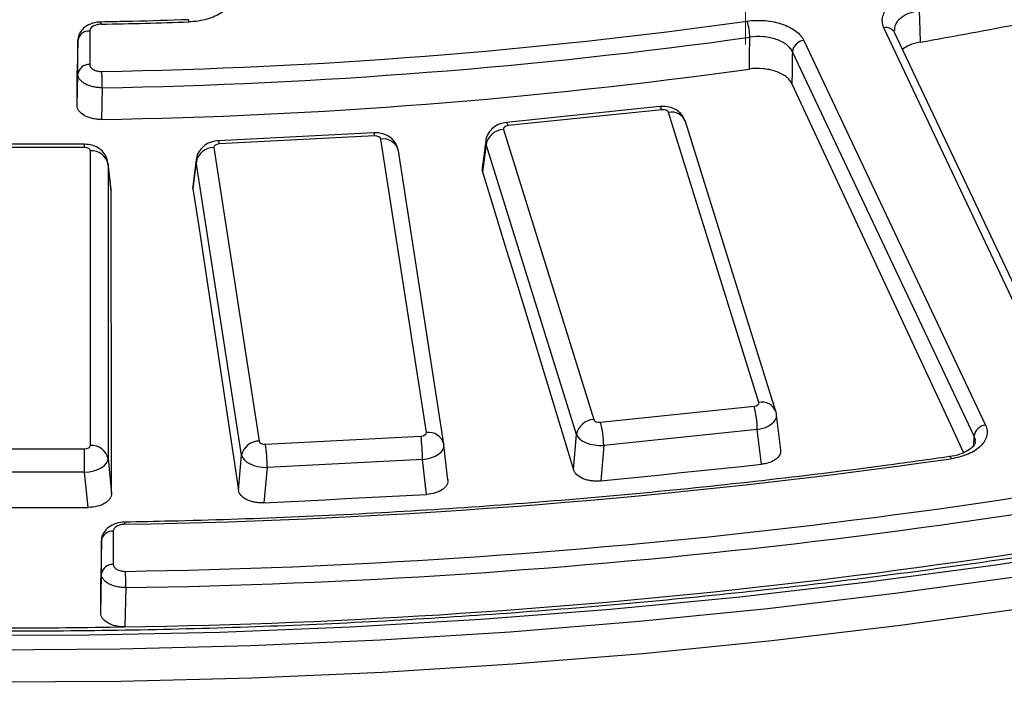
# Model space of a CAD drawing. Units: millimetres. Extents: x 8 to 577, y -35 to 291.
# Drawn here: x 266 to 275, y 128 to 134 of the extents above; entities that cross this region are included whole.
import ezdxf

# ---------------------------------------------------------------- set-up
doc = ezdxf.new("R2010")
doc.units = ezdxf.units.MM
doc.linetypes.add('CENTERX2', pattern=[20.32, 12.7, -2.54, 2.54, -2.54])
doc.layers.add('FORMAT', color=7, linetype='Continuous')

msp = doc.modelspace()

# ---------------------------------------------------------------- linework, layer by layer
at = {"color": 7, "linetype": 'Continuous', "lineweight": 25}
for p, q in [((275.1228283, 130.2883554), (273.5850157, 133.5446225)), ((266.860893, 133.5177511), (266.860893, 133.233004)), ((275.2132518, 130.2494049), (273.6754392, 133.5056721)), ((266.7609083, 133.437522), (266.7553524, 133.1807314)), ((266.7609083, 133.152775), (266.7609083, 133.437522)), ((272.9063259, 133.4378058), (274.4441385, 130.1815387)), ((274.3476744, 130.0861275), (272.8098618, 133.3423946)), ((266.7552726, 132.8857868), (266.7609083, 133.152775)), ((266.9669504, 133.0373883), (266.9612376, 132.7688392)), ((271.688079, 132.8783949), (270.3884368, 132.7434569)), ((271.7035697, 132.851678), (270.4039275, 132.7167401)), ((272.5261935, 130.3736855), (271.7614099, 132.8284675)), ((272.6694042, 130.2958215), (271.9046206, 132.7506034)), ((269.2652113, 132.6563996), (267.94994, 132.5886626)), ((269.2729261, 132.6290792), (267.9576548, 132.5613423)), ((270.3637213, 132.6833497), (271.1285049, 130.2285677)), ((266.8176342, 132.5595636), (265.4971394, 132.5595636)), ((269.7108752, 130.1186911), (269.3269648, 132.6029935)), ((270.2143419, 132.587638), (270.1840716, 132.3564933)), ((270.2166518, 132.5562737), (270.1865991, 132.3267905)), ((270.9814354, 130.1014918), (270.2166518, 132.5562737)), ((266.8176342, 132.5320447), (265.4971394, 132.5320447)), ((266.8674439, 130.0091216), (266.8674439, 132.5032902)), ((267.9124681, 132.5301464), (268.2963785, 130.045844)), ((269.8591156, 130.0191182), (269.4752052, 132.5034206)), ((267.0422994, 132.1726704), (267.0163665, 132.3997346)), ((267.0168731, 132.391484), (267.0168731, 129.8973155)), ((267.0427534, 132.1648814), (267.0168731, 132.391484)), ((267.7635204, 132.4306205), (267.7353182, 132.2016188)), ((267.76363, 132.410675), (267.7355524, 132.1826857)), ((268.1475404, 129.9263726), (267.76363, 132.410675)), ((270.1865991, 132.3267905), (270.1861531, 132.3563335)), ((267.7355524, 132.1826857), (267.7381024, 132.2012611)), ((267.0413025, 132.172528), (267.0427534, 132.1648814)), ((271.1863451, 130.2053572), (272.4859873, 130.3402951)), ((272.6694042, 130.2958215), (272.673263, 130.2771491)), ((272.7106097, 129.9721837), (272.675826, 130.2657091)), ((272.5124382, 130.1435875), (271.212796, 130.0086496)), ((272.5473067, 129.849346), (272.5124382, 130.1435875)), ((268.3504172, 130.0197583), (269.6656885, 130.0874952)), ((270.9573503, 129.8030082), (270.9814354, 130.1014918)), ((265.4971394, 129.9803671), (266.8176342, 129.9803671)), ((266.8176342, 129.7822973), (266.8176342, 129.9803671)), ((269.8591156, 130.0191182), (269.8597133, 130.0145501)), ((269.8924724, 129.717515), (269.8600723, 130.0118838)), ((271.212796, 130.0086496), (271.188558, 129.7082712)), ((267.0168731, 129.8973155), (267.0467112, 129.6016089)), ((268.1204717, 129.6292037), (268.1475404, 129.9263726)), ((269.6789665, 129.8897666), (268.3636952, 129.8220297)), ((269.7115433, 129.5937918), (269.6789665, 129.8897666)), ((274.1399658, 129.9139669), (274.1404072, 129.9140591)), ((266.8176342, 129.7822973), (265.4971394, 129.7822973)), ((266.8476616, 129.4847136), (266.8176342, 129.7822973)), ((268.3636952, 129.8220297), (268.3364547, 129.5229743)), ((267.0609235, 129.2834544), (267.0609235, 129.0007299)), ((266.9609387, 129.2032253), (266.9540703, 128.8857696)), ((266.9609387, 128.9205009), (266.9609387, 129.2032253)), ((266.9539683, 128.5902811), (266.9609387, 128.9205009)), ((267.1668466, 128.8051119), (267.1597914, 128.4728999))]:
    msp.add_line(p, q, dxfattribs=at)
at = {"color": 8, "linetype": 'Continuous', "lineweight": 25}
for p, q in [((266.8176342, 132.5320447), (266.8176342, 132.5595636)), ((274.3456128, 130.0086653), (274.3476744, 130.0861275))]:
    msp.add_line(p, q, dxfattribs=at)
at = {"color": 7, "linetype": 'Continuous', "lineweight": 25, "flags": 128}
for points in [[(273.8839364, 133.6908498), (273.8881981, 133.5247376), (273.8907965, 133.4234549)], [(272.4457123, 133.1960178), (272.4472122, 133.2979456), (272.4496719, 133.4651156)], [(272.8098618, 133.3423946), (272.8092837, 133.3036801), (272.8073651, 133.1752194), (272.805809, 133.0710341)], [(266.7552726, 132.8857868), (266.7552827, 132.9226588), (266.7552927, 132.9595297), (266.7553027, 132.9963994), (266.7553127, 133.033268), (266.7553227, 133.0701356), (266.7553326, 133.107002), (266.7553425, 133.1438672), (266.7553524, 133.1807314)], [(272.805809, 133.0710341), (272.9975108, 132.6592191), (273.1892089, 132.2472543), (273.3809035, 131.8351397), (273.5725945, 131.4228755), (273.7642818, 131.0104615), (273.9559656, 130.5978979), (274.1476458, 130.1851847), (274.2579751, 129.9475593)], [(270.1865991, 132.3267905), (270.2829749, 132.0116148), (270.3793416, 131.6963541), (270.4756991, 131.3810086), (270.5720476, 131.0655782), (270.6683869, 130.750063), (270.7647172, 130.4344629), (270.8610383, 130.1187779), (270.9573503, 129.8030082)], [(286.495527, 132.2417635), (285.5911199, 131.8717526), (284.6665294, 131.5187575), (283.7227156, 131.1831448), (282.7606589, 130.8652631), (281.7813584, 130.5654424), (280.7858312, 130.2839942), (279.7751112, 130.0212108), (278.7502481, 129.777365), (277.7123063, 129.5527103), (276.6623638, 129.3474798), (275.6015111, 129.1618867), (274.5308499, 128.9961238), (273.4514922, 128.8503633), (272.364559, 128.7247564), (271.2711792, 128.6194338), (270.1724883, 128.5345047), (269.0696274, 128.4700573), (267.9637419, 128.4261587), (266.8559803, 128.4028543), (265.7474933, 128.4001684)], [(266.0163518, 128.2794714), (267.1197562, 128.2870325), (268.222182, 128.3149), (269.322508, 128.3630458), (270.4196154, 128.4314208), (271.5123883, 128.5199554), (272.5997155, 128.6285598), (273.6804914, 128.7571233), (274.7536167, 128.9055152), (275.8180003, 129.0735848), (276.8725598, 129.261161), (277.9162226, 129.4680531), (278.9479275, 129.6940506), (279.9666253, 129.9389239), (280.97128, 130.2024238), (281.96087, 130.4842824), (282.934389, 130.7842131), (283.8908469, 131.1019108), (284.8292712, 131.4370525), (285.7487074, 131.7892973), (286.6482205, 132.1582871)], [(267.0467112, 129.6016089), (267.0461847, 129.9223117), (267.0456674, 130.2429306), (267.045159, 130.5634655), (267.0446598, 130.8839166), (267.0441696, 131.2042837), (267.0436885, 131.5245669), (267.0432164, 131.8447661), (267.0427534, 132.1648814)], [(267.7355524, 132.1826857), (267.7836993, 131.8637959), (267.831837, 131.5448216), (267.8799656, 131.2257629), (267.928085, 130.9066198), (267.9761954, 130.5873924), (268.0242966, 130.2680805), (268.0723888, 129.9486843), (268.1204717, 129.6292037)], [(271.188558, 129.7082712), (271.358401, 129.7259369), (271.5282442, 129.7435936), (271.6980875, 129.7612413), (271.867931, 129.7788801), (272.0377747, 129.79651), (272.2076186, 129.814131), (272.3774625, 129.831743), (272.5473067, 129.849346)], [(268.3364547, 129.5229743), (268.5083405, 129.5318578), (268.6802264, 129.5407323), (268.8521123, 129.5495979), (269.0239984, 129.5584546), (269.1958845, 129.5673023), (269.3677707, 129.5761411), (269.539657, 129.5849709), (269.7115433, 129.5937918)], [(265.467112, 129.4847136), (265.6396807, 129.4847449), (265.8122494, 129.4847673), (265.9848181, 129.4847807), (266.1573868, 129.4847852), (266.3299555, 129.4847807), (266.5025242, 129.4847673), (266.6750929, 129.4847449), (266.8476616, 129.4847136)], [(266.9539683, 128.5902811), (266.9539811, 128.6272211), (266.9539939, 128.6641599), (266.9540067, 128.7010976), (266.9540195, 128.7380342), (266.9540322, 128.7749697), (266.9540449, 128.8119041), (266.9540576, 128.8488374), (266.9540703, 128.8857696)]]:
    msp.add_lwpolyline(points, dxfattribs=at)
at = {"color": 8, "linetype": 'Continuous', "lineweight": 25, "flags": 128}
for points in [[(271.7035697, 132.851678), (271.6986741, 132.865292), (271.6939463, 132.8742393), (271.6895485, 132.8782131), (271.688079, 132.8783949)], [(270.4039275, 132.7167401), (270.3990319, 132.7303541), (270.3943041, 132.7393014), (270.3899063, 132.7432751), (270.3884368, 132.7434569)], [(286.7666348, 131.9048054), (285.8619234, 131.5336832), (284.9371739, 131.1794027), (283.9933266, 130.8423243), (283.0313414, 130.5227906), (282.0521966, 130.2211267), (281.0568878, 129.9376393), (280.0464273, 129.6726166), (279.0218426, 129.4263283), (277.9841756, 129.1990247), (276.9344815, 128.990937), (275.8738279, 128.8022768), (274.8032934, 128.633236), (273.7239666, 128.4839865), (272.636945, 128.3546801), (271.5433342, 128.2454481), (270.4442463, 128.1564018), (269.3407989, 128.0876317), (268.2341142, 128.0392077), (267.1253177, 128.0111791), (266.0155368, 128.0035743)], [(274.1404072, 129.9140591), (274.1413598, 129.9140839), (274.1454896, 129.9118624), (274.1499623, 129.9060034), (274.1546096, 129.896727)]]:
    msp.add_lwpolyline(points, dxfattribs=at)
at = {"color": 7, "linetype": 'Continuous', "lineweight": 25}
for centre, radius, start, end in [((266.7524202, 174.2635875), 41.4592915, 279.91447465, 282.3420084), ((266.1589578, 178.2806204), 44.7123135, 271.02369567, 271.97631768), ((266.194547, 178.2580134), 45.0892672, 270.97769669, 277.94394374), ((272.0328709, 133.4631613), 0.4168056, 0.26865762, 19.37463439), ((266.8527565, 133.4254741), 0.092635, 84.96096487, 172.52701625), ((266.1946869, 178.2898107), 45.2590115, 270.97769669, 277.94394374), ((272.9184115, 133.3291169), 0.1093587, 96.34493275, 173.02628472), ((266.8527565, 133.140727), 0.092635, 84.96096487, 172.52701625), ((266.1945013, 178.0335489), 45.2712031, 270.97043707, 277.93696798), ((263.784036, 133.036313), 3.1829146, 0.01935638, 2.50289893), ((270.3719969, 132.5251298), 0.1584362, 92.99406533, 168.66350222), ((266.8784887, 132.3622922), 0.1414299, 11.91175179, 94.47897491), ((267.9104501, 132.3802131), 0.1499469, 89.2288912, 168.27868991), ((271.6888468, 130.1329729), 0.8236598, 0.73839822, 14.57863814), ((266.307792, 185.0298157), 56.0933134, 270.87447118, 282.42769236), ((271.1367805, 130.0703478), 0.1584362, 92.99406533, 168.66350222), ((270.3892046, 129.998035), 0.8236598, 0.73839822, 14.57863814), ((266.3082357, 185.0573489), 56.2587893, 270.87447118, 282.42769236), ((274.4562241, 130.0728498), 0.1093587, 96.34493275, 173.02628472), ((268.2943605, 129.8959107), 0.1499469, 89.2288912, 168.27868991), ((268.051856, 129.8798122), 1.6271409, 0.35052443, 7.33305367), ((266.8784887, 129.8681236), 0.1414299, 11.91175179, 94.47897491), ((266.7365847, 129.8120752), 1.6271409, 0.35052443, 7.33305367), ((266.2062213, 185.6606622), 56.3275541, 270.96807871, 278.1120895), ((266.3082024, 184.7360331), 56.2695776, 270.86715272, 282.43496796), ((267.052787, 129.1911773), 0.092635, 84.96096487, 172.52701625), ((267.052787, 128.9084529), 0.092635, 84.96096487, 172.52701625), ((263.9120272, 128.8040372), 3.2548196, 0.01891732, 2.44758023), ((266.1573868, 187.350519), 58.8861516, 269.024620814, 270.975379186)]:
    msp.add_arc(centre, radius, start, end, dxfattribs=at)
at = {"color": 8, "linetype": 'Continuous', "lineweight": 25}
for centre, radius, start, end in [((266.8943873, 133.5785107), 0.0634707, 357.23006038, 13.91412938), ((267.6658334, 133.5977478), 0.0352066, 355.36588268, 26.01502794), ((273.6039422, 133.4641262), 0.0826915, 30.16027717, 103.23118833), ((271.7861795, 132.7033931), 0.1275034, 21.73208061, 101.20184915), ((269.2312562, 132.6320617), 0.0417765, 355.906017, 35.63163035), ((267.9159849, 132.5643248), 0.0417765, 355.906017, 35.63163035), ((269.3455846, 132.4705802), 0.133716, 14.21719587, 98.0043948), ((272.5509631, 130.2486112), 0.1275034, 21.73208061, 101.20184915), ((269.729495, 129.9862778), 0.133716, 14.21719587, 98.0043948), ((267.0930001, 129.3442284), 0.0649685, 357.28248884, 13.57605345)]:
    msp.add_arc(centre, radius, start, end, dxfattribs=at)
at = {"color": 7, "linetype": 'Continuous', "lineweight": 25}
for centre, major_axis, ratio, start_param, end_param in [((271.712079, 132.823122), (0.0501242, 0.0003106), 0.578788225, 0.17459698, 1.737797111), ((270.4131872, 132.6882619), (0.0502571, -0.0003082), 0.57573272, 1.759630933, 3.322831063), ((269.2770062, 132.6001996), (0.0501569, 0.0003255), 0.578032094, 0.085281191, 1.648481321), ((267.9624944, 132.5325018), (0.0502244, -0.0003242), 0.576479853, 1.671026825, 3.234226955), ((266.8172529, 132.5030701), (0.0501906, 0.0003301), 0.577254409, 6.279388881, 7.842589012), ((267.9624944, 132.4100207), (0.199236, -0.0181545), 0.622967279, 3.121861637, 3.281615182), ((272.4767276, 130.3687733), (0.0502571, -0.0003082), 0.57573272, 4.901223586, 6.464423716), ((271.1778358, 130.2339132), (0.0501242, 0.0003106), 0.578788225, 3.316189634, 4.879389764), ((272.4767276, 130.2462921), (0.1992676, 0.0177887), 0.531871572, 0.015384121, 0.124936847), ((269.6608489, 130.1163357), (0.0502244, -0.0003242), 0.576479853, 4.812619479, 6.375819609), ((268.3463371, 130.0486379), (0.0501569, 0.0003255), 0.578032094, 3.226873844, 4.790073974), ((271.1778358, 130.1114321), (0.1996568, -0.0121835), 0.513221178, 3.356417785, 4.919617915), ((266.8172529, 130.0093417), (0.0501906, -0.0003301), 0.577254409, 4.723781603, 6.286981733), ((269.6608489, 129.9938546), (0.1993663, 0.0165485), 0.526600215, 4.759620593, 6.322820724), ((266.8172529, 129.8868606), (0.199466, 0.0151939), 0.521709963, 4.674579493, 6.237779623), ((268.3463371, 129.9261568), (0.1995637, -0.0137354), 0.517238727, 3.271808864, 4.835008994)]:
    msp.add_ellipse(centre, major_axis=major_axis, ratio=ratio, start_param=start_param, end_param=end_param, dxfattribs=at)
at = {"color": 8, "linetype": 'Continuous', "lineweight": 25}
for centre, major_axis, ratio, start_param, end_param in [((270.4131872, 132.5657808), (0.1991351, -0.0193142), 0.6176032, 3.125624955, 3.373804258), ((272.4767276, 130.2462921), (0.1992676, 0.0177887), 0.531871572, 4.844922024, 6.298569428)]:
    msp.add_ellipse(centre, major_axis=major_axis, ratio=ratio, start_param=start_param, end_param=end_param, dxfattribs=at)
at = {"color": 7, "linetype": 'Continuous', "lineweight": 25}
for points, knots in [([(286.4175708, 132.2626368), (286.2703273, 132.2009419), (285.8431635, 132.0219603), (285.1219912, 131.7369322), (284.2489111, 131.4127681), (283.3588142, 131.1041804), (282.4528563, 130.8112143), (281.5317873, 130.5342134), (280.5964822, 130.2734213), (279.6478001, 130.0290894), (278.6866206, 129.8014472), (277.7138328, 129.5907098), (276.7303376, 129.3970763), (275.7370456, 129.2207294), (274.7348769, 129.0618356), (273.7247596, 128.9205447), (272.7076294, 128.7969901), (271.6844287, 128.6912884), (270.6561054, 128.6035393), (269.6236121, 128.5338254), (268.5879056, 128.4822127), (267.5499454, 128.4487498), (266.5106932, 128.4334684), (265.4711122, 128.4363828), (264.4321658, 128.4574905), (263.3948172, 128.4967716), (262.3600278, 128.5541891), (261.3287565, 128.629689), (260.3019588, 128.7232), (259.2805863, 128.8346342), (258.2655853, 128.9638864), (257.2578962, 129.1108347), (256.2584527, 129.2753407), (255.2681809, 129.4572491), (254.2879981, 129.6563882), (253.3188122, 129.87257), (252.3615211, 130.1055902), (251.4170113, 130.3552288), (250.4861572, 130.6212496), (249.5698207, 130.9034012), (248.6688495, 131.2014165), (247.7840771, 131.5150136), (246.9163217, 131.8438955), (246.0663848, 132.1877508), (245.2350514, 132.5462538), (244.4230883, 132.9190648), (243.6312439, 133.3058308), (242.8602468, 133.7061855), (242.1108058, 134.11975), (241.3836083, 134.5461332), (240.6793203, 134.9849322), (239.9985852, 135.4357329), (239.3420246, 135.8981102), (238.7102363, 136.3716285), (238.1037934, 136.8558431), (237.5232437, 137.3503014), (236.9691094, 137.8545431), (236.4418872, 138.368101), (235.9420478, 138.8905021), (235.4700363, 139.4212681), (235.0262715, 139.9599166), (234.6111467, 140.5059613), (234.2250307, 141.0589132), (233.8682641, 141.6182804), (233.5411761, 142.1835694), (233.2440245, 142.7542808), (232.9772227, 143.3299251), (232.7404941, 143.9099597), (232.5360322, 144.4940214), (232.3846862, 144.9894335), (232.3137446, 145.2909036), (232.2891002, 145.3956309)], [0, 0, 0, 0, 0.007724873, 0.022410401, 0.037096945, 0.051784153, 0.066472026, 0.081160551, 0.09584971, 0.11053948, 0.125229831, 0.139920731, 0.154612144, 0.169304032, 0.183996355, 0.198689072, 0.213382139, 0.228075515, 0.242769153, 0.257463011, 0.272157043, 0.286851205, 0.30154545, 0.316239733, 0.330934007, 0.345628213, 0.360322305, 0.375016238, 0.389709966, 0.404403444, 0.419096626, 0.433789468, 0.448481924, 0.463173952, 0.477865506, 0.492556546, 0.507247031, 0.521936923, 0.536626184, 0.551314783, 0.56600269, 0.580689883, 0.595376342, 0.61006206, 0.624747035, 0.639431279, 0.654114817, 0.668797692, 0.683479963, 0.698161718, 0.712843066, 0.727524152, 0.742205148, 0.756886205, 0.771567574, 0.786249558, 0.800932511, 0.81561685, 0.830303048, 0.844991642, 0.859683226, 0.874378446, 0.889077989, 0.903782563, 0.918492872, 0.933209585, 0.947933295, 0.962664473, 0.977403415, 0.992150199, 1, 1, 1, 1]), ([(268.075476, 133.8454943), (268.0778182, 133.83004), (268.0774608, 133.8146436), (268.0714246, 133.7839651), (268.0657079, 133.7687827), (268.049383, 133.7396796), (268.038698, 133.7255586), (268.0123856, 133.6985853), (267.9971078, 133.6860643), (267.9624467, 133.6628908), (267.9428069, 133.6521414), (267.9007171, 133.633348), (267.8782568, 133.625238), (267.8304942, 133.6116018), (267.8051968, 133.6061263), (267.7539592, 133.5982835), (267.7277499, 133.5958291), (267.700925, 133.5949033)], [0, 0, 0, 0, 0.125, 0.125, 0.25, 0.25, 0.375, 0.375, 0.5, 0.5, 0.625, 0.625, 0.75, 0.75, 0.875, 0.875, 1, 1, 1, 1]), ([(273.5850157, 133.5446225), (273.571371, 133.5735147), (273.5676812, 133.6037616), (273.5768925, 133.6477371), (273.5824752, 133.6624081), (273.5983576, 133.690694), (273.6085522, 133.7042353), (273.6333866, 133.7301306), (273.6481982, 133.7425677), (273.6811854, 133.7652257), (273.6994357, 133.77557), (273.7394991, 133.7942614), (273.7612255, 133.8025235), (273.806441, 133.8163327), (273.8301338, 133.8219816), (273.8549578, 133.8263213)], [0, 0, 0, 0, 0.25, 0.25, 0.375, 0.375, 0.5, 0.5, 0.625, 0.625, 0.75, 0.75, 0.875, 0.875, 1, 1, 1, 1]), ([(266.9560551, 133.5929415), (266.9509522, 133.5930627), (266.9200624, 133.5937966), (266.8667258, 133.5799051), (266.809405, 133.5466894), (266.7746611, 133.5006065), (266.7590496, 133.4617333), (266.7621757, 133.4410516), (266.7627117, 133.4375049)], [0, 0, 0, 0, 0.0529725436, 0.3206625814, 0.5661958039, 0.7700606992, 0.9605680356, 1, 1, 1, 1]), ([(266.9577839, 133.5754434), (266.9448472, 133.5752122), (266.9322417, 133.5735491), (266.9087256, 133.5675543), (266.8980229, 133.5632447), (266.8712964, 133.5473415), (266.860893, 133.5326947), (266.860893, 133.5177511)], [0, 0, 0, 0, 0.25, 0.25, 0.5, 0.5, 1, 1, 1, 1]), ([(267.6974759, 133.6131897), (267.5395135, 133.608159), (267.292459, 133.6002908), (267.0451727, 133.5955007), (266.955997, 133.5937734)], [0, 0, 0, 0, 0.6393828924, 1, 1, 1, 1]), ([(272.4260726, 133.6014338), (272.4764817, 133.6085021), (272.528959, 133.609788), (272.6048486, 133.6032464), (272.6300967, 133.5996158), (272.6786329, 133.5896619), (272.7017962, 133.5834015), (272.7459431, 133.5683484), (272.7670659, 133.5594544), (272.8053799, 133.5397869), (272.8227829, 133.5289669), (272.8540313, 133.5053267), (272.8677317, 133.4925588), (272.8903826, 133.4660816), (272.8995036, 133.4522519), (272.9063259, 133.4378058)], [0, 0, 0, 0, 0.25, 0.25, 0.375, 0.375, 0.5, 0.5, 0.625, 0.625, 0.75, 0.75, 0.875, 0.875, 1, 1, 1, 1]), ([(272.8098618, 133.3423946), (272.8047468, 133.3533196), (272.7979078, 133.363772), (272.7809226, 133.3837705), (272.7706485, 133.3934074), (272.7472137, 133.4112356), (272.734162, 133.4193876), (272.7054265, 133.4341885), (272.689584, 133.4408721), (272.6564724, 133.4521624), (272.6390991, 133.4568456), (272.602695, 133.4642616), (272.5837578, 133.4669471), (272.526838, 133.4717078), (272.4874788, 133.4705988), (272.4496719, 133.4651156)], [0, 0, 0, 0, 0.125, 0.125, 0.25, 0.25, 0.375, 0.375, 0.5, 0.5, 0.625, 0.625, 0.75, 0.75, 1, 1, 1, 1]), ([(273.6778063, 133.5043808), (273.6756701, 133.5076338), (273.6703277, 133.5157692), (273.6715164, 133.5200371), (273.6722297, 133.5225985)], [0, 0, 0, 0, 0.399856566, 1, 1, 1, 1]), ([(273.8907965, 133.4234549), (273.8589385, 133.4162213), (273.80085, 133.4030319), (273.7609627, 133.3752588), (273.7429512, 133.3627176)], [0, 0, 0, 0, 0.5484400346, 1, 1, 1, 1]), ([(266.860893, 133.233004), (266.860893, 133.2252336), (266.8635976, 133.2176029), (266.873997, 133.2034144), (266.8817032, 133.1969279), (266.900763, 133.1862468), (266.9122753, 133.1819823), (266.9370152, 133.1764303), (266.9504601, 133.1750747), (266.9639141, 133.1753107)], [0, 0, 0, 0, 0.25, 0.25, 0.5, 0.5, 0.75, 0.75, 1, 1, 1, 1]), ([(272.805809, 133.0710341), (272.800696, 133.0820159), (272.7938598, 133.092533), (272.7768819, 133.112676), (272.7666125, 133.1223934), (272.7431875, 133.1403951), (272.7301411, 133.1486389), (272.7014172, 133.1636336), (272.6855805, 133.1704204), (272.6524793, 133.1819194), (272.6351111, 133.1867087), (272.5987174, 133.1943405), (272.5797833, 133.1971354), (272.5228729, 133.202215), (272.4835181, 133.2013142), (272.4457123, 133.1960178)], [0, 0, 0, 0, 0.125, 0.125, 0.25, 0.25, 0.375, 0.375, 0.5, 0.5, 0.625, 0.625, 0.75, 0.75, 1, 1, 1, 1]), ([(266.9669504, 133.0373883), (266.9534974, 133.0372524), (266.9401738, 133.0378847), (266.9137813, 133.0406622), (266.9007889, 133.0428166), (266.8636829, 133.0513052), (266.8406606, 133.0598902), (266.8120722, 133.075911), (266.8033371, 133.0818799), (266.7882923, 133.0945269), (266.7819286, 133.1012081), (266.7715266, 133.1152887), (266.7675314, 133.1226864), (266.7622572, 133.1375541), (266.7609104, 133.1451041), (266.7609083, 133.152775)], [0, 0, 0, 0, 0.125, 0.125, 0.25, 0.25, 0.5, 0.5, 0.625, 0.625, 0.75, 0.75, 0.875, 0.875, 1, 1, 1, 1]), ([(266.9612376, 132.7688392), (266.9477847, 132.7686049), (266.9345201, 132.7691607), (266.9083524, 132.7717885), (266.8953079, 132.7738979), (266.8704307, 132.7795489), (266.8586014, 132.7830655), (266.8361572, 132.7914762), (266.8255364, 132.7964016), (266.79694, 132.8126293), (266.7814828, 132.8258297), (266.7659493, 132.8472677), (266.7619443, 132.8547991), (266.7566124, 132.8701459), (266.7552704, 132.8779169), (266.7552726, 132.8857868)], [0, 0, 0, 0, 0.125, 0.125, 0.25, 0.25, 0.375, 0.375, 0.5, 0.5, 0.75, 0.75, 0.875, 0.875, 1, 1, 1, 1]), ([(271.9046206, 132.7506034), (271.8954561, 132.7712505), (271.8790572, 132.8081961), (271.8335768, 132.8472467), (271.7807326, 132.8723976), (271.7296123, 132.8811192), (271.6978174, 132.8790337), (271.688079, 132.8783949)], [0, 0, 0, 0, 0.247184522, 0.442309999, 0.650979031, 0.893098028, 1, 1, 1, 1]), ([(270.3884368, 132.7434569), (270.3704872, 132.7403418), (270.3303758, 132.7333804), (270.2761253, 132.7028103), (270.2355476, 132.655022), (270.215018, 132.6132219), (270.215644, 132.5895505), (270.2157331, 132.5861813)], [0, 0, 0, 0, 0.214005186, 0.478232492, 0.719836639, 0.960123671, 1, 1, 1, 1]), ([(269.4752052, 132.5034206), (269.4692332, 132.5250672), (269.4584402, 132.5641884), (269.4190726, 132.6088309), (269.3717182, 132.6393392), (269.318538, 132.6559036), (269.2816126, 132.656247), (269.2652113, 132.6563996)], [0, 0, 0, 0, 0.234404613, 0.423632041, 0.615083414, 0.829029274, 1, 1, 1, 1]), ([(267.0174439, 132.3808091), (267.0148937, 132.4028784), (267.01019, 132.4435829), (266.9775293, 132.4937063), (266.9352594, 132.5295639), (266.8811362, 132.5544798), (266.8397603, 132.5577923), (266.8176342, 132.5595636)], [0, 0, 0, 0, 0.221380904, 0.408314085, 0.587961995, 0.779658926, 1, 1, 1, 1]), ([(267.94994, 132.5886626), (267.9321852, 132.5865598), (267.8913389, 132.5817219), (267.835135, 132.5542173), (267.7902128, 132.5086571), (267.7640247, 132.456728), (267.7648503, 132.4208909), (267.7652041, 132.4055319)], [0, 0, 0, 0, 0.1829056368, 0.4207912687, 0.6326984371, 0.8425818159, 1, 1, 1, 1]), ([(274.4441385, 130.1815387), (274.4511862, 130.1666153), (274.4555768, 130.1514695), (274.4591132, 130.1207385), (274.4581927, 130.1052698), (274.4511806, 130.0750397), (274.4450664, 130.0600699), (274.4276335, 130.0309057), (274.4165428, 130.0170443), (274.3897594, 129.9907184), (274.3738467, 129.9781341), (274.3384454, 129.9553282), (274.3189577, 129.9450341), (274.2763904, 129.926675), (274.2533082, 129.9186628), (274.2055383, 129.9056079), (274.180615, 129.9004525), (274.1546096, 129.896727)], [0, 0, 0, 0, 0.125, 0.125, 0.25, 0.25, 0.375, 0.375, 0.5, 0.5, 0.625, 0.625, 0.75, 0.75, 0.875, 0.875, 1, 1, 1, 1]), ([(274.3569783, 130.0384098), (274.357247, 130.0360117), (274.3581288, 130.0281411), (274.3486963, 130.0085486), (274.3127416, 129.9727381), (274.2489128, 129.9400005), (274.1867534, 129.919663), (274.1477273, 129.9160828), (274.1398955, 129.9153644)], [0, 0, 0, 0, 0.0936645859, 0.307399902, 0.5096445902, 0.7278677124, 0.9453880336, 1, 1, 1, 1]), ([(272.7081477, 129.971967), (272.7091914, 129.9630749), (272.7117825, 129.9410003), (272.6899634, 129.9071355), (272.6485194, 129.8759941), (272.5975766, 129.8565739), (272.5616357, 129.8514063), (272.5473067, 129.849346)], [0, 0, 0, 0, 0.156184271, 0.387723093, 0.618066274, 0.84773029, 1, 1, 1, 1]), ([(274.1404284, 129.9140622), (273.966181, 129.8896221), (273.4607335, 129.8187274), (272.6185353, 129.7149181), (271.6125672, 129.6086001), (270.6012676, 129.5204996), (269.58575, 129.4503316), (268.5669429, 129.3984983), (267.7565048, 129.3711825), (267.2859883, 129.36201), (267.1561554, 129.3594789)], [0, 0, 0, 0, 0.076164896, 0.220935089, 0.365710778, 0.510487859, 0.655266099, 0.800045261, 0.944825108, 1, 1, 1, 1]), ([(271.188558, 129.7082712), (271.1756043, 129.7069236), (271.162638, 129.7063388), (271.1366806, 129.7066401), (271.1235487, 129.7075479), (271.0980277, 129.7108378), (271.0856805, 129.713194), (271.0618071, 129.7193189), (271.0502256, 129.7231287), (271.0182275, 129.7362364), (270.9997174, 129.7475661), (270.9717517, 129.7732409), (270.9619844, 129.787812), (270.9573503, 129.8030082)], [0, 0, 0, 0, 0.125, 0.125, 0.25, 0.25, 0.375, 0.375, 0.5, 0.5, 0.75, 0.75, 1, 1, 1, 1]), ([(269.8920847, 129.7204423), (269.8932668, 129.7127564), (269.8931554, 129.7051311), (269.8904383, 129.6899976), (269.8877842, 129.6824094), (269.8800369, 129.6677928), (269.8749921, 129.6607891), (269.8625764, 129.6473868), (269.855128, 129.6409569), (269.830161, 129.6234197), (269.809351, 129.6136065), (269.7633566, 129.5995454), (269.7377635, 129.5951367), (269.7115433, 129.5937918)], [0, 0, 0, 0, 0.125, 0.125, 0.25, 0.25, 0.375, 0.375, 0.5, 0.5, 0.75, 0.75, 1, 1, 1, 1]), ([(268.3364547, 129.5229743), (268.3233453, 129.5222964), (268.3103388, 129.5223792), (268.2845242, 129.5240109), (268.2715791, 129.5255889), (268.2466522, 129.5301753), (268.2347084, 129.5331557), (268.2118526, 129.5404815), (268.2008919, 129.5448706), (268.1710003, 129.5595689), (268.1542767, 129.5718041), (268.1303073, 129.5988135), (268.1227852, 129.613829), (268.1204717, 129.6292037)], [0, 0, 0, 0, 0.125, 0.125, 0.25, 0.25, 0.375, 0.375, 0.5, 0.5, 0.75, 0.75, 1, 1, 1, 1]), ([(267.0467112, 129.6016089), (267.0467239, 129.5938923), (267.0454573, 129.5863024), (267.0404569, 129.5713672), (267.0366628, 129.5639448), (267.0267297, 129.5497826), (267.0206427, 129.543065), (267.0062429, 129.5303518), (266.9978484, 129.524329), (266.9703184, 129.5081409), (266.9481003, 129.4994336), (266.9001498, 129.4877867), (266.8739859, 129.4847082), (266.8476616, 129.4847136)], [0, 0, 0, 0, 0.125, 0.125, 0.25, 0.25, 0.375, 0.375, 0.5, 0.5, 0.75, 0.75, 1, 1, 1, 1]), ([(267.1562127, 129.3586474), (267.1511144, 129.3587711), (267.1202328, 129.3595205), (267.0668808, 129.3456565), (267.0095276, 129.3124727), (266.9747382, 129.2664049), (266.9590938, 129.2275056), (266.9622165, 129.2067868), (266.9627561, 129.2032063)], [0, 0, 0, 0, 0.0529028913, 0.3204411326, 0.5659629003, 0.7697777276, 0.9602140817, 1, 1, 1, 1]), ([(267.1578955, 129.3411481), (267.1449516, 129.3409229), (267.1323369, 129.3392639), (267.1088027, 129.3332744), (267.0980898, 129.3289654), (267.0713388, 129.3130606), (267.0609235, 129.2984058), (267.0609235, 129.2834544)], [0, 0, 0, 0, 0.25, 0.25, 0.5, 0.5, 1, 1, 1, 1]), ([(267.0609235, 129.0007299), (267.0609235, 128.9929628), (267.0636256, 128.9853355), (267.0740167, 128.9711517), (267.0817165, 128.964667), (267.1007623, 128.9539866), (267.1122666, 128.9497211), (267.1369909, 128.9441644), (267.1504288, 128.9428048), (267.1638774, 128.9430354)], [0, 0, 0, 0, 0.25, 0.25, 0.5, 0.5, 0.75, 0.75, 1, 1, 1, 1]), ([(267.1668466, 128.8051119), (267.1533991, 128.8049812), (267.1400812, 128.805618), (267.1137009, 128.8084034), (267.1007176, 128.8105608), (267.0636349, 128.8190564), (267.0406288, 128.8276432), (267.0120613, 128.843663), (267.0033328, 128.8496309), (266.9883003, 128.8622746), (266.9819417, 128.8689538), (266.9715481, 128.8830298), (266.9675563, 128.8904245), (266.9622866, 128.9052863), (266.9609409, 128.9128332), (266.9609387, 128.9205009)], [0, 0, 0, 0, 0.125, 0.125, 0.25, 0.25, 0.5, 0.5, 0.625, 0.625, 0.75, 0.75, 0.875, 0.875, 1, 1, 1, 1]), ([(267.1597914, 128.4728999), (267.1463435, 128.4726709), (267.1330848, 128.4732341), (267.1069302, 128.4758808), (267.0938931, 128.4780017), (267.0690307, 128.4836797), (267.0572092, 128.4872115), (267.0347811, 128.4956558), (267.024168, 128.5006), (266.995594, 128.516887), (266.9801507, 128.5301323), (266.9646325, 128.55164), (266.960632, 128.5591949), (266.9553057, 128.5745911), (266.9539655, 128.5823866), (266.9539683, 128.5902811)], [0, 0, 0, 0, 0.125, 0.125, 0.25, 0.25, 0.375, 0.375, 0.5, 0.5, 0.75, 0.75, 0.875, 0.875, 1, 1, 1, 1])]:
    msp.add_open_spline(points, degree=3, knots=knots, dxfattribs=at)
at = {"color": 8, "linetype": 'Continuous', "lineweight": 25}
for points, knots in [([(273.8839364, 133.6908498), (273.8525606, 133.6835158), (273.7898107, 133.6688482), (273.7195996, 133.6254181), (273.6760695, 133.5748483), (273.6741579, 133.5387719), (273.6732877, 133.5223506)], [0, 0, 0, 0, 0.26075569, 0.521498083, 0.782195069, 1, 1, 1, 1]), ([(274.356599, 130.0385467), (274.3571914, 130.0405913), (274.3617977, 130.0564907), (274.3542508, 130.0723273), (274.3476744, 130.0861275)], [0, 0, 0, 0, 0.128595766, 1, 1, 1, 1])]:
    msp.add_open_spline(points, degree=3, knots=knots, dxfattribs=at)
at = {"layer": 'FORMAT', "linetype": 'CENTERX2', "lineweight": 18, "ltscale": 0.5}
msp.add_line((272.4135325, 133.4046608), (272.4135325, 138.427296), dxfattribs=at)

doc.saveas('drawing.dxf')
